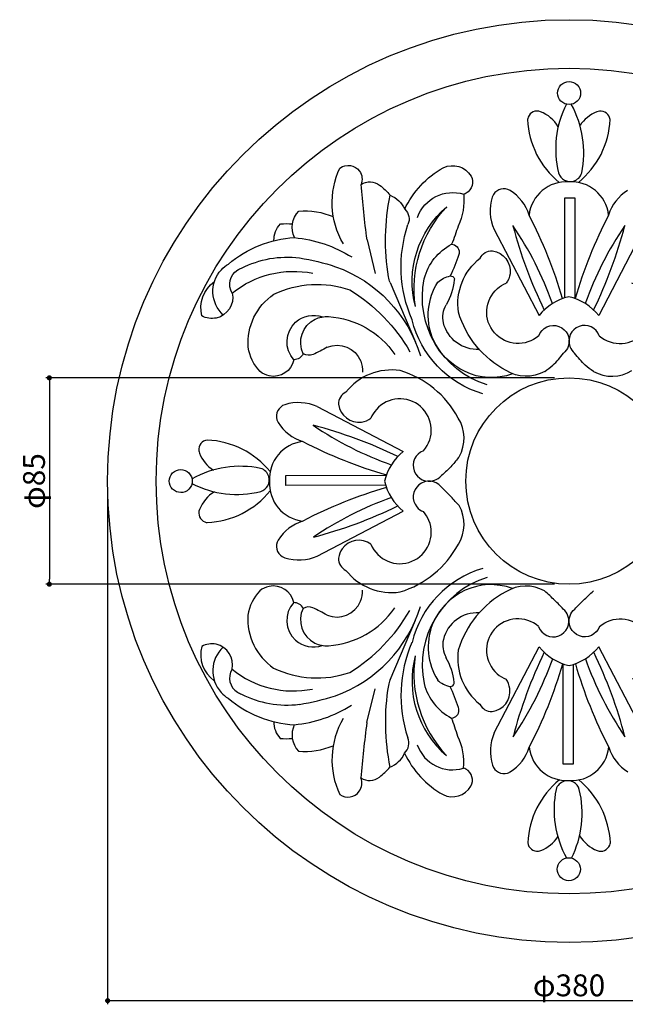
# Model space of a CAD drawing. Extents: x 5 to 422, y -6 to 399.
# Drawn here: x 5 to 254, y -6 to 399 of the extents above; entities that cross this region are included whole.
import ezdxf

# ---------------------------------------------------------------- set-up
doc = ezdxf.new("R2010")
doc.units = 0
doc.header["$LTSCALE"] = 0.5
doc.layers.get('0').update_dxf_attribs({"linetype": 'CONTINUOUS'})
doc.layers.get('DEFPOINTS').update_dxf_attribs({"color": 165, "linetype": 'CONTINUOUS'})
for name, color, linetype in [('L-1', 1, 'CONTINUOUS'), ('L-1-1', 14, 'CONTINUOUS'), ('SUNPO', 7, 'CONTINUOUS')]:
    doc.layers.add(name, color=color, linetype=linetype)
doc.styles.add('DIMSTAND', font='simplex.shx', dxfattribs={"width": 0.6, "bigfont": 'bigfont.shx'})
doc.dimstyles.new('ADD1-003', dxfattribs={"dimscale": 3, "dimtxt": 3, "dimasz": 0.7, "dimexe": 0.5, "dimexo": 2, "dimgap": 0.6, "dimtad": 0, "dimdec": 8, "dimdsep": 46, "dimtxsty": 'DIMSTAND', "dimblk1": 'DOT', "dimblk2": 'DOT', "dimsah": 1, "dimcen": -2.5, "dimclrd": 256, "dimclre": 256, "dimclrt": 3, "dimadec": 0, "dimazin": 0, "dimtfac": 1, "dimtdec": 8, "dimtix": 1, "dimtmove": 2, "dimatfit": 3, "dimldrblk": 'ORIGIN', "dimfxl": 1, "dimtvp": 0.7, "dimtolj": 1, "dimarcsym": 0})

# ---------------------------------------------------------------- blocks, each defined once
blk = doc.blocks.new('_Dot')
at = {"color": 0, "linetype": 'ByBlock', "lineweight": -2}
blk.add_line((-0.5, 0), (-1, 0), dxfattribs=at)
at = {"color": 0, "linetype": 'ByBlock', "const_width": 0.5}
blk.add_lwpolyline([(-0.25, 0, 1), (0.25, 0, 1)], format="xyb", close=True, dxfattribs=at)
blk = doc.blocks.new('*D5')
at = {"layer": 'DEFPOINTS', "color": 0}
for p in [(41.03, 209.28), (421.03, 209.28), (421.03, -4.72)]:
    blk.add_point(p, dxfattribs=at)
at = {"layer": 'SUNPO', "lineweight": -2}
for p, q in [((41.03, 203.28), (41.03, -6.22)), ((421.03, 203.28), (421.03, -6.22)), ((43.13, -4.72), (418.93, -4.72))]:
    blk.add_line(p, q, dxfattribs=at)
at = {"layer": 'SUNPO', "lineweight": -2, "xscale": 2.099999999999999, "yscale": 2.099999999999999, "zscale": 2.099999999999999, "rotation": 180}
blk.add_blockref('_Dot', (41.03, -4.72), dxfattribs=at)
at = {"layer": 'SUNPO', "lineweight": -2, "xscale": 2.099999999999999, "yscale": 2.099999999999999, "zscale": 2.099999999999999}
blk.add_blockref('_Dot', (421.03, -4.72), dxfattribs=at)
at = {"layer": 'SUNPO', "color": 3, "insert": (231.03, 1.58), "char_height": 9, "attachment_point": 5, "style": 'DIMSTAND'}
blk.add_mtext('\\A1;φ380', dxfattribs=at)
blk = doc.blocks.new('_ORIGIN')
at = {"color": 0, "linetype": 'ByBlock'}
blk.add_line((-0.5, 0), (-1, 0), dxfattribs=at)
blk.add_circle((0, 0), 0.5, dxfattribs=at)
blk = doc.blocks.new('*D6')
at = {"layer": 'DEFPOINTS', "color": 0}
for p in [(231.03, 251.78), (17.03, 166.78), (231.03, 166.78)]:
    blk.add_point(p, dxfattribs=at)
at = {"layer": 'SUNPO', "lineweight": -2}
for p, q in [((225.03, 251.78), (15.53, 251.78)), ((17.03, 249.68), (17.03, 168.88)), ((225.03, 166.78), (15.53, 166.78))]:
    blk.add_line(p, q, dxfattribs=at)
at = {"layer": 'SUNPO', "lineweight": -2, "xscale": 2.099999999999999, "yscale": 2.099999999999999, "zscale": 2.099999999999999}
for p, rotation in [((17.03, 251.78), 90), ((17.03, 166.78), 270)]:
    blk.add_blockref('_Dot', p, dxfattribs=dict(at, rotation=rotation))
at = {"layer": 'SUNPO', "color": 3, "insert": (10.73, 209.28), "char_height": 9, "attachment_point": 5, "rotation": 90, "style": 'DIMSTAND'}
blk.add_mtext('\\A1;φ85', dxfattribs=at)

msp = doc.modelspace()

# ---------------------------------------------------------------- linework, layer by layer
at = {"layer": 'L-1'}
msp.add_circle((231.03095559, 209.27737308), 190, dxfattribs=at)
at = {"layer": 'L-1-1'}
for points in [[(229.27225704, 284.72374349), (229.25733581, 325.85819545), (233.37811217, 325.84721007), (233.38082364, 284.44776579)], [(200.18806402, 312.85426532), (218.66369137, 277.43537249)], [(261.72581169, 312.86437596), (243.23852115, 277.44459402)], [(147.86273394, 308.66192637), (151.19725277, 294.68461216)], [(157.37122105, 291.07808615), (167.85996364, 266.46132405)], [(127.35972575, 239.97239053), (162.75450884, 221.48509081)], [(155.50035822, 207.51883588), (114.36591559, 207.4785312), (114.36439681, 211.612187), (155.76344731, 211.63989717)], [(127.35696629, 178.39675525), (162.76334578, 196.91026088)], [(157.35221887, 127.3803113), (167.84113531, 152.04726347)], [(200.23884108, 105.56841699), (218.72632384, 140.9883913)], [(261.81465007, 105.61623219), (243.28864961, 141.01010766)], [(232.71776985, 133.73444223), (232.72018706, 92.6124851), (228.58672363, 92.61077409), (228.57132511, 133.99752199)], [(147.80604584, 109.78376551), (151.14056468, 123.76107972)]]:
    msp.add_lwpolyline(points, dxfattribs=at)
for radius in [170, 42.5]:
    msp.add_circle((231.03095559, 209.27737308), radius, dxfattribs=at)
for points, knots in [([(227.70506377, 365.73194811), (229.55835145, 363.8800218), (232.54494928, 363.8686197), (234.39687559, 365.72190738), (236.2488019, 367.57519505), (236.24769998, 370.57428771), (234.39441231, 372.42621403), (232.54112463, 374.27814034), (229.5418396, 374.27723065), (227.68991329, 372.42394297), (225.83798698, 370.5706553), (225.8517761, 367.58387443), (227.70506377, 365.73194811)], [0, 0, 0, 0, 1, 1, 1, 2, 2, 2, 3, 3, 3, 4, 4, 4, 4]), ([(219.33858974, 361.36830511), (217.28396954, 362.16155221), (214.97809536, 361.16517378), (214.18504049, 359.11074594), (214.04650883, 358.79551721), (213.95836865, 358.45530813), (213.93329797, 358.12742936)], [0, 0, 0, 0, 1, 1, 1, 2, 2, 2, 2]), ([(247.93479978, 358.16530557), (247.68209189, 360.3328055), (245.70295961, 361.88219947), (243.51008556, 361.6040988), (243.1822253, 361.57878719), (242.84208109, 361.49039704), (242.52713728, 361.37682499)], [0, 0, 0, 0, 1, 1, 1, 2, 2, 2, 2]), ([(136.69505925, 338.19371226), (139.27928406, 340.07056116), (142.84564223, 339.50216147), (144.74748998, 336.91792748), (145.88127743, 335.32969919), (146.13262174, 333.26258637), (145.4010271, 331.4481308)], [0, 0, 0, 0, 1, 1, 1, 2, 2, 2, 2]), ([(190.69559474, 334.88479175), (192.080951, 332.36382155), (191.17253667, 329.2385296), (188.68925238, 327.84046778), (188.36151045, 327.66444244), (188.03378688, 327.53841479), (187.69337625, 327.42508354)], [0, 0, 0, 0, 1, 1, 1, 2, 2, 2, 2]), ([(226.73289503, 336.16602536), (227.52785535, 333.55778337), (230.31347976, 332.03368458), (232.89672291, 332.82863571), (234.5347407, 333.30825402), (235.78191715, 334.55634727), (236.24783682, 336.18221305)], [0, 0, 0, 0, 1, 1, 1, 2, 2, 2, 2]), ([(206.73532459, 328.91247215), (204.41605743, 330.34809251), (201.34128447, 329.59103596), (199.91798522, 327.23369815), (199.71657644, 326.90594689), (199.54036805, 326.55301373), (199.43935777, 326.17491705)], [0, 0, 0, 0, 1, 1, 1, 2, 2, 2, 2]), ([(182.68275744, 306.79652563), (184.45956633, 306.70779992), (185.84531146, 305.24524252), (185.79427166, 303.45572805), (185.80684766, 303.1407379), (185.69327561, 302.82579409), (185.59220758, 302.52334511)], [0, 0, 0, 0, 1, 1, 1, 2, 2, 2, 2]), ([(199.46311378, 304.1060604), (204.06287657, 303.51189757), (207.30020548, 299.26378773), (206.73140759, 294.61363332), (206.54168078, 293.23991995), (205.99948878, 291.91691069), (205.19236919, 290.7578374)], [0, 0, 0, 0, 1, 1, 1, 2, 2, 2, 2]), ([(88.67001152, 277.63106216), (83.31571334, 282.53568894), (82.95323243, 290.91639886), (87.85767616, 296.29588825), (88.74027657, 297.20283001), (89.68553404, 298.02167586), (90.78244117, 298.63874448)], [0, 0, 0, 0, 1, 1, 1, 2, 2, 2, 2]), ([(92.36585382, 286.66582781), (90.33791578, 289.93065381), (91.32250323, 294.16471301), (94.58732923, 296.19265106), (95.0914648, 296.51995079), (95.65882508, 296.73396327), (96.21329674, 296.93548105)], [0, 0, 0, 0, 1, 1, 1, 2, 2, 2, 2]), ([(182.11067422, 293.72810511), (182.92990895, 293.84126043), (183.64814749, 293.3240972), (183.81170363, 292.55522625), (183.82434448, 292.41676642), (183.83679296, 292.27811437), (183.7990607, 292.1646719)], [0, 0, 0, 0, 1, 1, 1, 2, 2, 2, 2]), ([(207.71700795, 253.4536226), (194.46983667, 248.50583263), (179.9571379, 255.72044352), (174.70365403, 268.462756), (171.87097202, 275.98748979), (172.74380032, 284.31736353), (176.99322517, 291.1337584)], [0, 0, 0, 0, 1, 1, 1, 2, 2, 2, 2]), ([(218.5557261, 269.11430562), (213.19789946, 264.41552848), (205.0190522, 264.96062403), (200.33277908, 270.3309455), (195.646689, 275.67607576), (196.19158299, 283.82973193), (201.56209669, 288.51581269), (202.60835733, 289.46057718), (203.8435876, 290.24162592), (205.19236919, 290.7578374)], [0, 0, 0, 0, 1, 1, 1, 2, 2, 2, 3, 3, 3, 3]), ([(243.50618508, 269.11430562), (248.86401172, 264.41552848), (257.04285898, 264.96062403), (261.7291321, 270.3309455), (266.41522218, 275.67607576), (265.87032819, 283.82973193), (260.49981449, 288.51581269), (259.45355385, 289.46057718), (258.21832358, 290.24162592), (256.86954199, 290.7578374)], [0, 0, 0, 0, 1, 1, 1, 2, 2, 2, 3, 3, 3, 3]), ([(92.36585382, 286.66582781), (93.38487668, 282.04028115), (90.44679258, 277.46657071), (85.79604552, 276.42236596), (83.76693848, 275.9821702), (81.64983936, 276.28524187), (79.84816355, 277.2564362)], [0, 0, 0, 0, 1, 1, 1, 2, 2, 2, 2]), ([(117.73710924, 259.23334203), (113.66816197, 263.68347893), (114.01109156, 270.65264831), (118.44852288, 274.68390967), (121.47418221, 277.37978954), (125.6964226, 278.24762137), (129.51421288, 276.89781902)], [0, 0, 0, 0, 1, 1, 1, 2, 2, 2, 2]), ([(121.61954112, 261.62661329), (119.01294748, 266.90790548), (121.20789104, 273.30911276), (126.47668853, 275.928595), (128.19095364, 276.75965773), (130.10677356, 277.13701339), (132.00971198, 276.99785904)], [0, 0, 0, 0, 1, 1, 1, 2, 2, 2, 2]), ([(218.5557261, 269.11430562), (219.79209324, 272.46619744), (223.52274352, 274.17878649), (226.8621405, 272.95492337), (230.22652714, 271.70605221), (231.91394349, 268.02560119), (230.69025423, 264.63601414), (230.29910945, 263.56505319), (229.64359538, 262.6074534), (228.72318155, 261.88955532)], [0, 0, 0, 0, 1, 1, 1, 2, 2, 2, 3, 3, 3, 3]), ([(243.50618508, 269.11430562), (242.26981794, 272.46619744), (238.53916766, 274.17878649), (235.19977068, 272.95492337), (231.83538404, 271.70605221), (230.14796769, 268.02560119), (231.37165696, 264.63601414), (231.76280174, 263.56505319), (232.4183158, 262.6074534), (233.33872963, 261.88955532)], [0, 0, 0, 0, 1, 1, 1, 2, 2, 2, 3, 3, 3, 3]), ([(131.48836989, 264.38266829), (136.85779306, 266.624054), (143.00694982, 264.0507589), (145.23564847, 258.69403211), (145.83988195, 257.20676299), (146.1041079, 255.65654478), (146.01526387, 254.08107284)], [0, 0, 0, 0, 1, 1, 1, 2, 2, 2, 2]), ([(221.00771857, 254.43157884), (222.16700499, 255.26115157), (225.099329, 257.35949069), (227.35766975, 260.18257176), (228.72318155, 261.88955532)], [0, 0, 0, 0, 4.2596058727, 10.7743387607, 10.7743387607, 10.7743387607, 10.7743387607]), ([(241.05419261, 254.43157884), (239.89490619, 255.26115157), (236.96258218, 257.35949069), (234.70424143, 260.18257176), (233.33872963, 261.88955532)], [0, 0, 0, 0, 4.2596058727, 10.7743387607, 10.7743387607, 10.7743387607, 10.7743387607]), ([(117.73710924, 259.23334203), (116.77756477, 254.59602291), (112.23955632, 251.59840489), (107.61474122, 252.57044419), (106.22875309, 252.84824839), (104.9434669, 253.478884), (103.83481292, 254.38674967)], [0, 0, 0, 0, 1, 1, 1, 2, 2, 2, 2]), ([(171.12229092, 221.76526794), (175.80857323, 227.11059056), (175.25098285, 235.2769338), (169.89316553, 239.9503275), (164.52284406, 244.63660062), (156.3691787, 244.11670547), (151.68290557, 238.746384), (150.75084665, 237.66243745), (149.98248512, 236.43951898), (149.44107324, 235.11591928)], [0, 0, 0, 0, 1, 1, 1, 2, 2, 2, 3, 3, 3, 3]), ([(114.03852744, 240.71130809), (111.404902, 239.91633844), (109.94409277, 237.06747096), (110.77693137, 234.47174231), (110.90303527, 234.06853793), (111.06699893, 233.72822918), (111.26865769, 233.37562716)], [0, 0, 0, 0, 1, 1, 1, 2, 2, 2, 2]), ([(136.11822435, 240.87056747), (136.69951708, 236.23291707), (140.9476361, 232.97058931), (145.58527717, 233.57726548), (147.0091806, 233.76681843), (148.31969504, 234.29650641), (149.44107324, 235.11591928)], [0, 0, 0, 0, 1, 1, 1, 2, 2, 2, 2]), ([(82.07149253, 226.16869156), (79.90399259, 225.91598367), (78.32921518, 223.93684207), (78.56962061, 221.75664589), (78.6453237, 221.40380529), (78.72101761, 221.07596354), (78.84727672, 220.77371612)], [0, 0, 0, 0, 1, 1, 1, 2, 2, 2, 2]), ([(171.12229092, 221.76526794), (167.74520789, 220.52908384), (166.02012414, 216.78554495), (167.26879374, 213.44634938), (168.49266605, 210.08195355), (172.21101387, 208.35666825), (175.57540051, 209.60553941), (176.63386663, 209.98418017), (177.60395192, 210.6775817), (178.45148758, 211.53950751)], [0, 0, 0, 0, 1, 1, 1, 2, 2, 2, 3, 3, 3, 3]), ([(185.76733179, 219.3005699), (184.82314443, 218.05733729), (182.6480466, 215.19333734), (179.89057955, 212.87127505), (178.45148758, 211.53950751)], [0, 0, 0, 0, 4.6708088542, 10.7600108591, 10.7600108591, 10.7600108591, 10.7600108591]), ([(67.80015874, 205.93649213), (69.65344641, 204.08456582), (72.64023661, 204.07297149), (74.47966809, 205.91375515), (76.3315944, 207.76704283), (76.33030011, 210.76632771), (74.47701244, 212.61825403), (72.62372476, 214.47018034), (69.62443974, 214.46927065), (67.77251342, 212.61598297), (65.93308194, 210.77519932), (65.94687106, 207.78841844), (67.80015874, 205.93649213)], [0, 0, 0, 0, 1, 1, 1, 2, 2, 2, 3, 3, 3, 4, 4, 4, 4]), ([(104.07057118, 204.99197789), (106.69151874, 205.7492523), (108.17773926, 208.52236337), (107.38277894, 211.13060536), (106.90316982, 212.7436243), (105.64257255, 214.00329559), (104.0292016, 214.48171927)], [0, 0, 0, 0, 1, 1, 1, 2, 2, 2, 2]), ([(178.39839621, 206.90883495), (176.05442617, 209.58052426), (171.98349927, 209.99497097), (169.23715152, 207.72560453), (166.4652281, 205.45603639), (166.07617402, 201.36011997), (168.34573283, 198.61357999), (169.0769848, 197.73177378), (170.03507535, 197.05158012), (171.1190105, 196.67391882)], [0, 0, 0, 0, 1, 1, 1, 2, 2, 2, 3, 3, 3, 3]), ([(185.79993151, 199.13670002), (184.75058981, 200.2774969), (182.39292137, 202.96187681), (178.39839621, 206.90883495), (178.39839621, 206.90883495)], [0, 0, 0, 0, 4.6678361853, 10.734340845, 10.734340845, 10.734340845, 10.734340845]), ([(78.86829143, 197.5976726), (78.06254017, 195.55593182), (79.07161499, 193.23737059), (81.10066871, 192.41892294), (81.41588812, 192.30577473), (81.75628956, 192.21744232), (82.0712889, 192.17986748)], [0, 0, 0, 0, 1, 1, 1, 2, 2, 2, 2]), ([(149.46012255, 183.26946068), (152.1720349, 176.67922126), (159.68439424, 173.50635801), (166.29963251, 176.21827955), (172.86469004, 178.90499149), (176.0375441, 186.44234969), (173.36351003, 193.04510245), (172.82112566, 194.36830394), (172.05186584, 195.59027287), (171.1190105, 196.67391882)], [0, 0, 0, 0, 1, 1, 1, 2, 2, 2, 3, 3, 3, 3]), ([(111.29912554, 184.99439826), (109.87582615, 182.63744505), (110.60788386, 179.56266291), (112.96522167, 178.13936366), (113.29297293, 177.93795487), (113.67108798, 177.78694689), (114.03650678, 177.64824138)], [0, 0, 0, 0, 1, 1, 1, 2, 2, 2, 2]), ([(149.46012255, 183.26946068), (145.67832568, 186.01544503), (140.37312027, 185.14392035), (137.62693436, 181.38731456), (136.83354615, 180.24015264), (136.30463828, 178.90405811), (136.10361837, 177.51789404)], [0, 0, 0, 0, 1, 1, 1, 2, 2, 2, 2]), ([(117.66791247, 159.2375364), (116.70818495, 163.8496643), (112.18287275, 166.83497986), (107.52035323, 165.90061728), (106.14667688, 165.61012588), (104.82370464, 164.9671693), (103.72774705, 164.04661657)], [0, 0, 0, 0, 1, 1, 1, 2, 2, 2, 2]), ([(207.72320616, 164.97959296), (194.4510082, 170.00313948), (180.25595419, 163.1408894), (174.67233087, 150.03332749), (171.85233592, 142.52129009), (172.69960706, 134.14083236), (176.98691937, 127.31195199)], [0, 0, 0, 0, 1, 1, 1, 2, 2, 2, 2]), ([(131.39379899, 154.06281737), (136.7758999, 151.85951149), (142.92487361, 154.40761538), (145.16625933, 159.77703855), (145.73281608, 161.22660324), (146.03453571, 162.78933466), (145.92069297, 164.36441282)], [0, 0, 0, 0, 1, 1, 1, 2, 2, 2, 2]), ([(228.65879684, 156.56882545), (227.51707197, 157.76413711), (225.04038462, 160.35706765), (222.36188458, 162.74141188), (220.91814278, 164.02660038)], [0, 0, 0, 0, 4.9568580907, 10.7526673874, 10.7526673874, 10.7526673874, 10.7526673874]), ([(233.40311434, 156.56882545), (234.54483921, 157.76413711), (237.02152656, 160.35706765), (239.7000266, 162.74141188), (241.1437684, 164.02660038)], [0, 0, 0, 0, 4.9568580907, 10.7526673874, 10.7526673874, 10.7526673874, 10.7526673874]), ([(117.66791247, 159.2375364), (113.58629665, 154.72432082), (113.91631896, 147.81841302), (118.4170212, 143.77467548), (121.37942813, 141.04088949), (125.6395468, 140.18557101), (129.43252127, 141.56055539)], [0, 0, 0, 0, 1, 1, 1, 2, 2, 2, 2]), ([(121.55015197, 156.84445737), (118.9433753, 151.53797396), (121.10081598, 145.14925233), (126.39480455, 142.52997164), (128.12176605, 141.68622185), (130.03738441, 141.33405727), (131.927828, 141.4607076)], [0, 0, 0, 0, 1, 1, 1, 2, 2, 2, 2]), ([(218.47883737, 149.35656998), (219.70233441, 145.96679056), (223.4206729, 144.26688871), (226.77256471, 145.50325585), (230.11196183, 146.72673437), (231.83704558, 150.47027327), (230.60087999, 153.796974), (230.20972589, 154.8933184), (229.54152476, 155.8382218), (228.65879684, 156.56882545)], [0, 0, 0, 0, 1, 1, 1, 2, 2, 2, 3, 3, 3, 3]), ([(243.58307381, 149.35656998), (242.35957678, 145.96679056), (238.64123829, 144.26688871), (235.28934647, 145.50325585), (231.94994935, 146.72673437), (230.2248656, 150.47027327), (231.46103119, 153.796974), (231.8521853, 154.8933184), (232.52038642, 155.8382218), (233.40311434, 156.56882545)], [0, 0, 0, 0, 1, 1, 1, 2, 2, 2, 3, 3, 3, 3]), ([(218.47883737, 149.35656998), (213.12102006, 154.02996367), (204.96736388, 153.48506968), (200.25609191, 148.11473902), (195.5698096, 142.7694164), (196.07682531, 134.60324688), (201.48521729, 129.92967947), (202.55666901, 128.98511653), (203.77938593, 128.24194607), (205.07761151, 127.67514142)], [0, 0, 0, 0, 1, 1, 1, 2, 2, 2, 3, 3, 3, 3]), ([(243.58307381, 149.35656998), (248.94089113, 154.02996367), (257.0945473, 153.48506968), (261.80581928, 148.11473902), (266.49210158, 142.7694164), (265.98508587, 134.60324688), (260.57669389, 129.92967947), (259.50524218, 128.98511653), (258.28252525, 128.24194607), (256.98429967, 127.67514142)], [0, 0, 0, 0, 1, 1, 1, 2, 2, 2, 3, 3, 3, 3]), ([(92.27109974, 131.75485123), (93.30280047, 136.41809312), (90.35221236, 141.00429839), (85.71396931, 142.03600831), (83.71005335, 142.47640562), (81.58045021, 142.18582878), (79.77859136, 141.18944324)], [0, 0, 0, 0, 1, 1, 1, 2, 2, 2, 2]), ([(88.57524826, 140.81461572), (83.20864748, 135.8976773), (82.85884443, 127.55466262), (87.80097407, 122.18787879), (88.63281691, 121.25553494), (89.61614489, 120.4493948), (90.70018192, 119.79443857)], [0, 0, 0, 0, 1, 1, 1, 2, 2, 2, 2]), ([(92.27109974, 131.75485123), (90.2560318, 128.52791283), (91.26581966, 124.26867174), (94.5052437, 122.29110666), (95.00957164, 121.9636147), (95.55156698, 121.6992106), (96.13141277, 121.52308559)], [0, 0, 0, 0, 1, 1, 1, 2, 2, 2, 2]), ([(182.06648548, 124.71778366), (182.82284309, 124.5921058), (183.57875835, 125.14697346), (183.7171234, 125.91564285), (183.72957189, 126.05429491), (183.71703085, 126.16755433), (183.72947933, 126.30620638)], [0, 0, 0, 0, 1, 1, 1, 2, 2, 2, 2]), ([(199.34854832, 114.32711078), (203.99868422, 114.94629097), (207.24851716, 119.18190598), (206.62915392, 123.80685066), (206.4269231, 125.19305886), (205.92260006, 126.55396491), (205.07761151, 127.67514142)], [0, 0, 0, 0, 1, 1, 1, 2, 2, 2, 2]), ([(182.61317607, 111.67435266), (184.40288276, 111.72558483), (185.7634183, 113.23832297), (185.68719661, 115.00263703), (185.68689317, 115.30512303), (185.63639048, 115.63278174), (185.52281844, 115.94772555)], [0, 0, 0, 0, 1, 1, 1, 2, 2, 2, 2]), ([(190.60102371, 83.56107851), (191.99888398, 86.06955387), (191.07776408, 89.23253173), (188.56949027, 90.60520092), (188.25444458, 90.7689238), (187.93901429, 90.93264654), (187.58631038, 91.0082827)], [0, 0, 0, 0, 1, 1, 1, 2, 2, 2, 2]), ([(199.49511132, 92.26010093), (200.34045393, 89.65187745), (203.12624287, 88.20335217), (205.75985898, 89.02370526), (206.15037631, 89.13711277), (206.50318907, 89.28858161), (206.83078291, 89.51561463)], [0, 0, 0, 0, 1, 1, 1, 2, 2, 2, 2]), ([(136.62568861, 80.22697611), (139.15952194, 78.37510754), (142.77626241, 78.94352574), (144.65311131, 81.52775055), (145.78669706, 83.14155451), (146.06324192, 85.18310084), (145.3441513, 86.98506158)], [0, 0, 0, 0, 1, 1, 1, 2, 2, 2, 2]), ([(235.23944036, 82.29215386), (234.46985416, 84.92578862), (231.69655086, 86.41181677), (229.05061364, 85.62953432), (227.42509986, 85.13742119), (226.17773118, 83.88913556), (225.71218679, 82.28865337)], [0, 0, 0, 0, 1, 1, 1, 2, 2, 2, 2]), ([(214.05022267, 60.30557004), (214.30293056, 58.1380701), (216.29475922, 56.57598908), (218.4749554, 56.8163945), (218.79011009, 56.87939203), (219.1302543, 56.96778218), (219.47058156, 57.08136355)], [0, 0, 0, 0, 1, 1, 1, 2, 2, 2, 2]), ([(242.64643271, 57.1025705), (244.66318397, 56.27142661), (246.98154365, 57.3056925), (247.78748713, 59.34762565), (247.91333173, 59.65015799), (247.98878485, 59.97767068), (248.03903743, 60.33074986)], [0, 0, 0, 0, 1, 1, 1, 2, 2, 2, 2]), ([(227.59061947, 46.01927813), (229.44371478, 44.16754405), (232.44319203, 44.16864611), (234.30761318, 46.0344378), (236.14685243, 47.87502909), (236.14575037, 50.87450635), (234.29265507, 52.72624043), (232.43936739, 54.57816674), (229.42738612, 54.58955951), (227.58814686, 52.74896823), (225.72372572, 50.88317653), (225.7373318, 47.87120445), (227.59061947, 46.01927813)], [0, 0, 0, 0, 1, 1, 1, 2, 2, 2, 3, 3, 3, 4, 4, 4, 4])]:
    msp.add_open_spline(points, degree=3, knots=knots, dxfattribs=at)
for points in [[(226.57455467, 355.2210538), (224.91015104, 357.99300727), (222.35101557, 360.14696806), (219.33858974, 361.36830511)], [(229.9486927, 364.47263801), (225.49076554, 355.72467092), (224.36008051, 345.69260071), (226.73289503, 336.16602536)], [(236.24783682, 336.18221305), (238.24787467, 345.77346908), (236.71943754, 355.84225286), (231.9526528, 364.43549143)], [(242.52713728, 361.37682499), (239.65422478, 360.24159074), (237.23526014, 358.24944725), (235.54744558, 355.65279247)], [(213.93329797, 358.12742936), (214.4033223, 348.0582567), (219.14523066, 338.60831756), (226.9737379, 332.27186958)], [(234.88818106, 332.27496979), (242.74971599, 338.62948969), (247.49738448, 348.0452249), (247.93479978, 358.16530557)], [(138.09526019, 306.98943823), (132.49056206, 316.53144408), (131.97814753, 328.21436516), (136.69505925, 338.19371226)], [(163.36836282, 321.2085376), (166.72336623, 328.44101123), (172.29589069, 334.43772681), (179.26641433, 338.30402654)], [(179.26641433, 338.30402654), (183.38810543, 340.28126745), (188.32772544, 338.81759659), (190.69559474, 334.88479175)], [(145.4010271, 331.4481308), (147.77089677, 332.95969062), (150.84569963, 332.80741398), (153.03786271, 331.11764763)], [(230.93077999, 332.50023613), (222.70116142, 333.01391946), (215.49486053, 326.98731756), (214.55271688, 318.80792387)], [(247.34428373, 318.81997208), (246.39612049, 327.02405469), (239.17270593, 333.03266313), (230.93077999, 332.50023613)], [(147.86273394, 308.66192637), (146.85709709, 316.22387174), (146.05357558, 323.810934), (145.4010271, 331.4481308)], [(153.03786271, 331.11764763), (154.61291794, 329.89462505), (156.06156803, 328.49531087), (157.37171196, 326.95720779)], [(168.60978348, 317.87926458), (171.39769525, 325.62884592), (179.81789257, 329.834982), (187.69337625, 327.42508354)], [(214.55271688, 318.80792387), (213.2908345, 323.04188119), (210.50425847, 326.63261551), (206.73532459, 328.91247215)], [(255.14155248, 328.94256459), (251.3994952, 326.63514173), (248.61555852, 323.0423607), (247.34428373, 318.81997208)], [(156.72919488, 293.33418), (154.86819099, 304.50069723), (155.09928945, 315.89316615), (157.37171196, 326.95720779)], [(157.37171196, 326.95720779), (160.09352392, 325.94817711), (162.24766064, 323.86786574), (163.36836282, 321.2085376)], [(187.69337625, 327.42508354), (188.06977808, 322.91322932), (187.27430614, 318.38911395), (185.35711567, 314.28154545)], [(199.43935777, 326.17491705), (198.02968801, 321.78863895), (198.30853162, 317.05030513), (200.18806402, 312.85426532)], [(117.9950012, 309.52997634), (116.26987111, 313.14736719), (116.92682769, 317.50769483), (119.70045736, 320.40538881)], [(119.70045736, 320.40538881), (124.55251132, 320.84454737), (129.50506851, 320.048918), (133.96551462, 318.15678904)], [(163.36836282, 321.2085376), (165.11941554, 319.58200734), (165.66057524, 317.04865559), (164.70174602, 314.8814151)], [(167.8024671, 281.1181722), (163.81279048, 296.15433237), (168.8470887, 312.1450176), (180.6846758, 322.23539706)], [(167.8024671, 281.1181722), (165.48903633, 296.09083476), (170.2709252, 311.24992015), (180.6846758, 322.23539706)], [(228.35241513, 284.40841998), (224.88243908, 296.29121477), (220.27822183, 307.82072441), (214.55271688, 318.80792387)], [(247.34428373, 318.81997208), (241.6268541, 307.82856828), (236.99342449, 296.28297284), (233.56986718, 284.41033697)], [(109.53839375, 308.28544842), (109.47625971, 310.84381532), (110.40981655, 313.31335891), (112.18733848, 315.16531306)], [(112.18733848, 315.16531306), (113.83827494, 315.30335396), (115.48935742, 315.31543905), (117.12769716, 315.18868904)], [(166.42668851, 275.687004), (161.01207126, 288.0897702), (160.39992712, 302.06627646), (164.70174602, 314.8814151)], [(185.35711567, 314.28154545), (184.5623846, 311.77387568), (183.67938377, 309.25373892), (182.68275744, 306.79652563)], [(224.20701471, 282.35256814), (220.18262474, 293.75633506), (214.69661979, 304.50421043), (207.92518264, 314.49549438)], [(207.92518264, 314.49549438), (211.02983259, 302.49910904), (215.35698431, 290.8685407), (220.79256282, 279.71739608)], [(254.00018551, 314.48723201), (247.19838771, 304.52865158), (241.74548257, 293.75156591), (237.71677719, 282.35753186)], [(241.14565941, 279.7373736), (246.57324375, 290.86731838), (250.8664643, 302.501054), (254.00018551, 314.48723201)], [(90.78244117, 298.63874448), (98.42180493, 305.18909829), (107.97584966, 309.01695051), (117.9950012, 309.52997634)], [(117.9950012, 309.52997634), (126.35008468, 308.70771338), (134.4275633, 305.99525459), (141.58387299, 301.55648277)], [(171.43594596, 292.61034792), (172.98831263, 298.72199691), (177.08598862, 303.90006122), (182.68275744, 306.79652563)], [(194.40857666, 301.07055699), (195.34173751, 302.9857031), (197.30824537, 304.19492502), (199.46311378, 304.1060604)], [(96.21329674, 296.93548105), (103.54935736, 300.73876474), (111.86758836, 302.19756443), (120.05875452, 301.16114076)], [(120.05875452, 301.16114076), (125.11226852, 300.36528201), (130.07698926, 299.17889689), (134.9284762, 297.55141978)], [(185.59220758, 302.52334511), (184.60807387, 299.52422904), (183.44782225, 296.60094342), (182.11067422, 293.72810511)], [(185.49021892, 278.78004969), (184.29608263, 287.26202208), (187.67674033, 295.75500534), (194.40857666, 301.07055699)], [(92.36585382, 286.66582781), (101.63147934, 294.23649876), (113.81912167, 297.19361559), (125.52599508, 294.85769057)], [(134.9284762, 297.55141978), (151.72530158, 291.53379358), (164.67584874, 277.89312295), (169.89952606, 260.81487236)], [(157.37122105, 291.07808615), (157.08150756, 291.82162), (156.84236872, 292.56532756), (156.72919488, 293.33418)], [(157.16950172, 291.60736673), (157.01867678, 291.96029056), (156.91784954, 292.31319602), (156.82992024, 292.70397962)], [(197.26775912, 248.95843764), (178.66858399, 254.63635707), (167.47181939, 273.5569101), (171.43594596, 292.61034792)], [(176.99322517, 291.1337584), (178.39269471, 292.48183614), (180.19506504, 293.40093937), (182.11067422, 293.72810511)], [(183.7990607, 292.1646719), (183.44484956, 288.51016216), (182.28400026, 285.0069034), (180.44292739, 281.85695527)], [(79.84816355, 277.2564362), (78.45116662, 282.63804856), (80.5327468, 288.24548779), (85.03293264, 291.40715063)], [(109.47990829, 286.23109793), (119.28618851, 290.94074006), (130.5530166, 291.5667638), (140.7975805, 287.99643276)], [(140.7975805, 287.99643276), (151.00344914, 281.6916261), (159.4942675, 272.94217725), (165.48921433, 262.55564371)], [(98.91101009, 264.35694721), (98.30921441, 273.0025406), (102.29459635, 281.34396246), (109.47990829, 286.23109793)], [(230.97354588, 285.19050101), (226.10918662, 284.05453507), (221.81288929, 281.3182744), (218.66369137, 277.43537249)], [(243.23852115, 277.44459402), (240.12435839, 281.31231064), (235.81317208, 284.03290933), (230.97354588, 285.19050101)], [(179.31853961, 274.48520689), (178.72718052, 276.99300133), (179.13139441, 279.61446322), (180.44292739, 281.85695527)], [(132.00971198, 276.99785904), (143.03663251, 276.275379), (153.12923461, 270.4871287), (159.32617355, 261.3604631)], [(205.11607538, 254.7775944), (195.66626596, 259.87256342), (188.62437757, 268.50783129), (185.49021892, 278.78004969)], [(195.48935029, 245.2159937), (181.04849425, 249.45572048), (169.98769614, 261.0794432), (166.42668851, 275.687004)], [(194.097278, 263.47758978), (187.17841465, 263.0895729), (180.96694778, 267.74202621), (179.31853961, 274.48520689)], [(103.83481292, 254.38674967), (101.20190052, 257.12239918), (99.46402783, 260.60133953), (98.91101009, 264.35694721)], [(131.48836989, 264.38266829), (129.54730115, 263.32496853), (127.60605855, 262.31745884), (125.63963405, 261.33514955)], [(121.61954112, 261.62661329), (120.86288498, 260.16503535), (119.36280827, 259.24543644), (117.73710924, 259.23334203)], [(125.63963405, 261.33514955), (124.31624524, 260.8443122), (122.85443569, 260.97061275), (121.61954112, 261.62661329)], [(161.44406134, 254.79288765), (152.93688855, 256.01220584), (144.46909637, 252.63174969), (139.14085752, 245.88760157)], [(185.43382025, 235.17971825), (180.35153829, 244.64222406), (171.7160782, 251.68392008), (161.44406134, 254.79288765)], [(221.00771857, 254.43157884), (216.05403875, 251.64833448), (209.96705305, 251.76402728), (205.11607538, 254.7775944)], [(241.05419261, 254.43157884), (246.00787244, 251.64833448), (252.09485813, 251.76402728), (256.9458358, 254.7775944)], [(139.14085752, 245.88760157), (137.21300583, 244.99212664), (136.02917669, 243.00024465), (136.11822435, 240.87056747)], [(127.35972575, 239.97239053), (123.13712404, 241.82363861), (118.38609176, 242.08649624), (114.03852744, 240.71130809)], [(111.26865769, 233.37562716), (113.56377809, 229.62087364), (117.16924618, 226.84963335), (121.39144257, 225.57816619)], [(125.71149558, 232.22137157), (135.68276306, 225.43227016), (146.4725358, 219.99206141), (157.84138795, 215.93815563)], [(160.51172696, 219.39224744), (149.34409627, 224.80712621), (137.68516943, 229.1005298), (125.71149558, 232.22137157)], [(185.76733179, 219.3005699), (188.58845429, 224.26714766), (188.43487403, 230.36661886), (185.43382025, 235.17971825)], [(107.94912274, 213.15975875), (101.58193414, 220.95859959), (92.16618975, 225.73126694), (82.07149253, 226.16869156)], [(121.39144257, 225.57816619), (113.20024858, 224.61750826), (107.16625669, 217.39408437), (107.69848214, 209.17734951)], [(121.39144257, 225.57816619), (132.39553343, 219.87343294), (143.90324141, 215.25248883), (155.81376474, 211.81644602)], [(78.84727672, 220.77371612), (79.96982391, 217.88810723), (81.97465446, 215.48183898), (84.58380408, 213.80652844)], [(162.75450884, 221.48509081), (158.89910401, 218.35824085), (156.1533141, 214.04723758), (155.03361002, 209.19474128)], [(104.0292016, 214.48171927), (94.42544141, 216.49463655), (84.39435287, 214.95352155), (75.78861961, 210.17384819)], [(75.73895968, 208.20776637), (84.48673455, 203.74964684), (94.51881394, 202.59396297), (104.07057118, 204.99197789)], [(107.69848214, 209.17734951), (107.1847988, 200.94773094), (113.19890587, 193.72892603), (121.40349078, 192.78659933)], [(155.03361002, 209.19474128), (156.16957583, 204.33076662), (158.90583663, 200.03408468), (162.76334578, 196.91026088)], [(84.97785669, 204.82131656), (82.23109444, 203.15672988), (80.03924619, 200.61007992), (78.86829143, 197.5976726)], [(82.0712889, 192.17986748), (92.20354024, 192.63722327), (101.59060226, 197.36660909), (107.95203057, 205.24550782)], [(155.81568173, 206.59899397), (143.90769586, 203.12881636), (132.39069024, 198.51210429), (121.40349078, 192.78659933)], [(157.8840284, 202.46609757), (146.49295787, 198.42902053), (135.6947002, 192.94299708), (125.7413129, 186.13407557)], [(125.7413129, 186.13407557), (137.71249784, 189.26390742), (149.3682574, 193.59087609), (160.4942108, 199.02663764)], [(185.45290672, 183.23211047), (188.46310059, 188.08549367), (188.56163336, 194.15986635), (185.79993151, 199.13670002)], [(121.40349078, 192.78659933), (117.19472453, 191.52491851), (113.60399021, 188.73834248), (111.29912554, 184.99439826)], [(161.47756675, 163.60131784), (171.73498446, 166.73052001), (180.36488314, 173.77855963), (185.45290672, 183.23211047)], [(114.03650678, 177.64824138), (118.42276637, 176.28895391), (123.16130175, 176.54260645), (127.35696629, 178.39675525)], [(136.10361837, 177.51789404), (136.05401398, 175.40066534), (137.22681168, 173.3971498), (139.16782488, 172.49059692)], [(139.16782488, 172.49059692), (144.50100896, 165.77536485), (152.97129225, 162.37574861), (161.47756675, 163.60131784)], [(195.49572236, 173.26741193), (181.01717109, 169.04036301), (169.93118177, 157.41682334), (166.40768633, 142.77139344)], [(197.26145332, 169.48727274), (178.62458295, 163.82203119), (167.42781836, 144.90147816), (171.41732837, 125.84804966)], [(220.91814278, 164.02660038), (215.95196813, 166.79734072), (209.87766949, 166.69434431), (205.02649959, 163.68058482)], [(103.72774705, 164.04661657), (101.10732016, 161.34885452), (99.38214385, 157.85722711), (98.80375199, 154.07622665)], [(205.02649959, 163.68058482), (195.57669017, 158.5856158), (188.53518638, 149.95034807), (185.42602658, 139.67813885)], [(121.55015197, 156.84445737), (120.781001, 158.29353129), (119.29342845, 159.20025077), (117.66791247, 159.2375364)], [(125.54506302, 157.1107207), (124.2216742, 157.60155806), (122.77254252, 157.51295274), (121.55015197, 156.84445737)], [(131.39379899, 154.06281737), (129.44004305, 155.10820534), (127.51128595, 156.15360249), (125.54506302, 157.1107207)], [(131.927828, 141.4607076), (142.94185992, 142.19568233), (153.02197651, 147.94604516), (159.24409734, 157.09791117)], [(134.83372212, 120.86925926), (151.6434176, 126.92477307), (164.61897294, 140.54006943), (169.81744985, 157.64350191)], [(140.72820068, 130.44925446), (150.95925107, 136.77964611), (159.42487836, 145.52889341), (165.4071288, 155.92811401)], [(194.07845885, 155.00599889), (187.13441361, 155.36881536), (180.93562462, 150.75405729), (179.29972047, 143.99838178)], [(98.80375199, 154.07622665), (98.20195631, 145.43063327), (102.23790359, 137.11442114), (109.39783208, 132.22727634)], [(166.35731788, 142.73368436), (160.95538782, 130.34322995), (160.30515453, 116.40478487), (164.62005441, 103.57695931)], [(179.29972047, 143.99838178), (178.70816915, 141.49039496), (179.11257526, 138.86912545), (180.42391602, 136.62644102)], [(79.77859136, 141.18944324), (78.36927346, 135.84551693), (80.4254887, 130.18768608), (84.96356201, 127.01353773)], [(185.42602658, 139.67813885), (184.2067084, 131.17096606), (187.61235562, 122.70337544), (194.33150489, 117.3751274)], [(220.83186345, 138.73330695), (215.42947952, 127.57818028), (211.11107708, 115.91924426), (208.00273932, 103.93307557)], [(218.72632384, 140.9883913), (221.8531738, 137.13298647), (226.1643693, 134.38738892), (231.01667337, 133.26749248)], [(231.01667337, 133.26749248), (235.85564918, 134.4034491), (240.18983398, 137.12722425), (243.28864961, 141.01010766)], [(254.06465202, 103.96249896), (250.9350124, 115.93387628), (246.63323495, 127.58945279), (241.19745488, 138.76578848)], [(167.72020785, 137.31501086), (163.70572475, 122.27864927), (168.72732659, 106.3006511), (180.56472132, 96.21046386)], [(167.72020785, 137.31501086), (165.43214202, 122.39273992), (170.20135302, 107.19595929), (180.56472132, 96.21046386)], [(183.72947933, 126.30620638), (183.36277335, 129.94821211), (182.21480348, 133.46397503), (180.34834717, 136.61391383)], [(208.00273932, 103.93307557), (214.7664481, 113.92933258), (220.24453513, 124.73161866), (224.29844091, 136.10047081)], [(214.63324846, 99.62532503), (220.36318211, 110.60423399), (224.95892582, 122.13712386), (228.42015971, 134.04784875)], [(233.62510773, 134.06226057), (237.0699019, 122.15426537), (241.69930103, 110.64995614), (247.42481532, 99.63737323)], [(237.75802265, 136.08022495), (241.80758519, 124.72704188), (247.26841757, 113.92858266), (254.06465202, 103.96249896)], [(92.27109974, 131.75485123), (101.58728142, 124.23438885), (113.72455996, 121.22687122), (125.4564137, 123.61318772)], [(109.39783208, 132.22727634), (119.20429535, 127.54282543), (130.4586286, 126.90429767), (140.72820068, 130.44925446)], [(157.35221887, 127.3803113), (157.05000135, 126.64927228), (156.82354958, 125.9182611), (156.69769787, 125.11171343)], [(157.11300585, 126.83851751), (156.98717057, 126.51060172), (156.84866661, 126.11999184), (156.81091805, 125.75441783)], [(171.35406199, 125.84821872), (172.88124676, 119.71136933), (176.97891356, 114.55830386), (182.61317607, 111.67435266)], [(176.91114897, 127.32461587), (178.29794063, 125.9388429), (180.10050333, 125.01954743), (182.06648548, 124.71778366)], [(156.65981492, 125.11189181), (154.7734184, 113.9703641), (155.00471841, 102.5527041), (157.26445386, 91.47596608)], [(185.52281844, 115.94772555), (184.53887709, 118.9466494), (183.35304966, 121.87011791), (182.06648548, 124.71778366)], [(90.67516923, 119.83211996), (98.28953413, 113.28175696), (107.88146633, 109.44141924), (117.91331426, 108.91570635)], [(96.10640007, 121.56076698), (103.45495552, 117.7699873), (111.79838693, 116.28600572), (119.98955308, 117.32242939)], [(119.97687055, 117.29742588), (125.01750526, 118.08039588), (129.98260127, 119.29216459), (134.83372212, 120.86925926)], [(117.91312655, 108.90320686), (126.29339192, 109.75067022), (134.35817415, 112.47581607), (141.48948499, 116.91457871)], [(194.33150489, 117.3751274), (195.22697982, 115.44727571), (197.23135664, 114.27595059), (199.34854832, 114.32711078)], [(109.45650525, 110.18542534), (109.39456344, 107.62725081), (110.36562329, 105.14483698), (112.11814637, 103.29287364)], [(138.03837507, 111.4691376), (132.40848586, 101.9269302), (131.88357649, 90.2315051), (136.62568861, 80.22697611)], [(147.75565888, 109.79643872), (146.76252606, 102.22199851), (145.99669978, 94.62225838), (145.3441513, 86.98506158)], [(185.27505798, 104.12644652), (184.4803084, 106.68449859), (183.6098024, 109.21713937), (182.61317607, 111.67435266)], [(117.91312655, 108.90320686), (116.16261301, 105.28580668), (116.86993338, 100.97587985), (119.60570328, 98.01529023)], [(200.23884108, 105.56841699), (198.37527188, 101.38388592), (198.12510146, 96.64516543), (199.48761173, 92.25990587)], [(112.11814637, 103.29287364), (113.756588, 103.14232873), (115.41997293, 103.14293989), (117.08351308, 103.244508)], [(163.29898286, 97.23753421), (165.05004491, 98.83868102), (165.55331714, 101.38451828), (164.62005441, 103.57695931)], [(187.58631038, 91.0082827), (188.00040745, 95.50745904), (187.19223926, 100.04387688), (185.27505798, 104.12644652)], [(119.61858737, 98.01510267), (124.50851029, 97.61384089), (129.41069436, 98.3844529), (133.94671399, 100.27641733)], [(168.54039434, 100.59180608), (171.31582059, 92.80433728), (179.69793809, 88.61087893), (187.58631038, 91.0082827)], [(206.83577816, 89.52792359), (210.59053168, 91.82304399), (213.37446836, 95.41582502), (214.63324846, 99.62532503)], [(214.63324846, 99.62532503), (215.56890754, 91.43412185), (222.79212988, 85.42532104), (231.02136876, 85.94505165)], [(231.02136876, 85.94505165), (239.25118888, 85.40617724), (246.48268085, 91.43298069), (247.42481532, 99.63737323)], [(247.42481532, 99.63737323), (248.71188877, 95.40361747), (251.46057734, 91.82536865), (255.21701638, 89.533008)], [(157.26445386, 91.47596608), (159.97356944, 92.49768382), (162.15309893, 94.55262107), (163.29898286, 97.23753421)], [(163.29898286, 97.23753421), (166.66649043, 89.99218115), (172.2011181, 84.03333452), (179.15914704, 80.15414618)], [(152.95596955, 87.36591786), (154.54333656, 88.57625323), (155.97949183, 89.96306341), (157.26445386, 91.47596608)], [(145.3441513, 86.98506158), (147.67632573, 85.48617963), (150.75113778, 85.61345743), (152.95596955, 87.36591786)], [(227.08434656, 86.1834018), (219.23531579, 79.81600246), (214.5253332, 70.41297283), (214.05022267, 60.30557004)], [(248.03903743, 60.33074986), (247.58170015, 70.4126189), (242.8146099, 79.83735764), (235.01109232, 86.19881365)], [(179.15914704, 80.15414618), (183.28103956, 78.15209878), (188.23335595, 79.60308258), (190.60102371, 83.56107851)], [(225.71218679, 82.28865337), (223.72447923, 72.63432784), (225.26558491, 62.62862275), (230.03236965, 54.03538418)], [(232.02383492, 53.98573357), (236.45658033, 62.70811567), (237.62474971, 72.77808253), (235.23944036, 82.29215386)], [(219.47058156, 57.08136355), (222.31811061, 58.21658848), (224.77495353, 60.22124531), (226.41239498, 62.79288274)], [(235.38528589, 63.2246214), (237.04968952, 60.45266793), (239.60883432, 58.2733237), (242.64643271, 57.1025705)]]:
    msp.add_open_spline(points, degree=3, dxfattribs=at)

# ---------------------------------------------------------------- dimensions: what is measured, and where the dimension line sits
at = {"layer": 'SUNPO'}
dim = msp.add_linear_dim(base=(17.030955591, 166.7773730793), p1=(231.030955591, 251.7773730793), p2=(231.030955591, 166.7773730793), angle=90, text='φ<>', dimstyle='ADD1-003', dxfattribs=at)
dim.commit()
dim.dimension.update_dxf_attribs({"geometry": '*D6', "text_midpoint": (10.730955591, 209.2773730793)})
dim = msp.add_linear_dim(base=(421.030955591, -4.7226269207), p1=(41.030955591, 209.2773730793), p2=(421.030955591, 209.2773730793), text='φ<>', dimstyle='ADD1-003', dxfattribs=at)
dim.commit()
dim.dimension.update_dxf_attribs({"geometry": '*D5', "text_midpoint": (231.030955591, 1.5773730793)})

doc.saveas('drawing.dxf')
